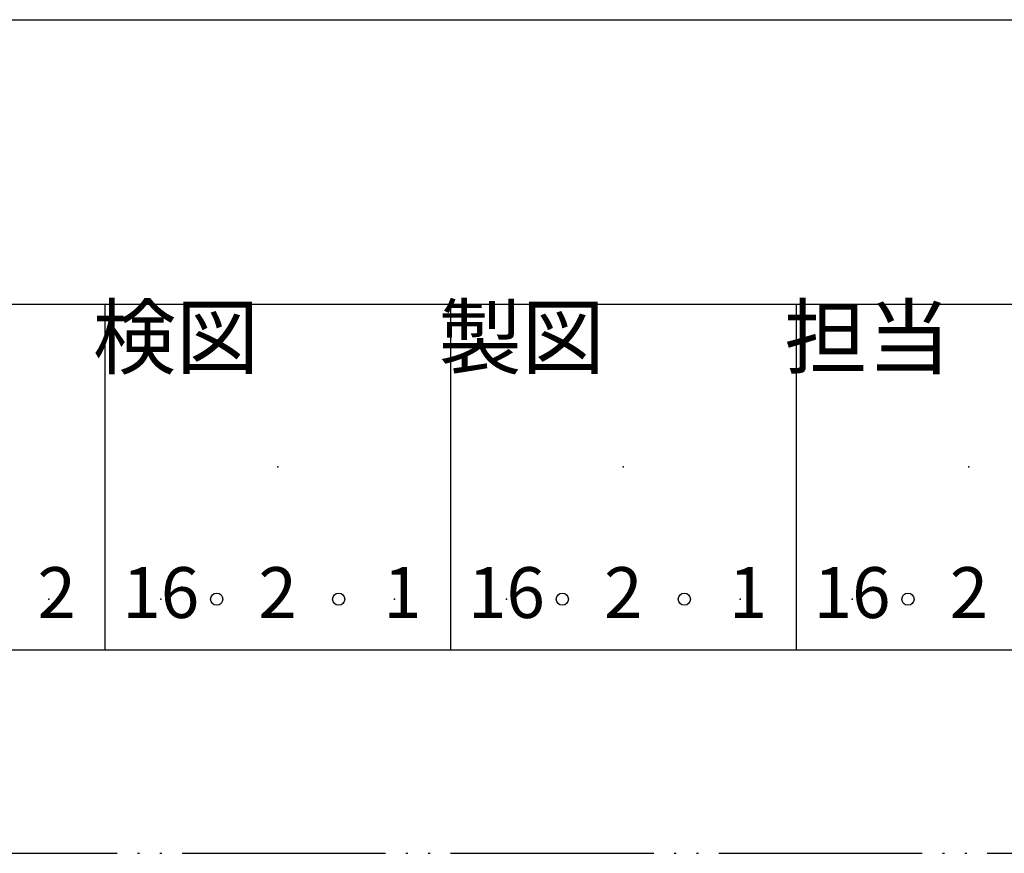
# Model space of a CAD drawing. Units: millimetres. Extents: x 0 to 210, y 0 to 297.
# Drawn here: x 111 to 159, y 0 to 41 of the extents above; entities that cross this region are included whole.
import ezdxf

# ---------------------------------------------------------------- set-up
doc = ezdxf.new("R2010")
doc.units = ezdxf.units.MM
doc.linetypes.add('PHANTOM', pattern=[13, 10, -1, 0, -1, 0, -1])
doc.layers.add('1', color=7, linetype='Continuous')
doc.styles.add('CONVERTER_11', font='MS Mincho.ttf', dxfattribs={"width": 0.89})
doc.styles.add('CONVERTER_12', font='txt.shx', dxfattribs={"width": 0.9})

# ---------------------------------------------------------------- blocks, each defined once
blk = doc.blocks.new('開示A4')
at = {"layer": '1', "color": 7, "linetype": 'Continuous'}
for p, q in [((25, 41), (200, 41)), ((200, 27), (25, 27)), ((105, 10), (200, 10))]:
    blk.add_line(p, q, dxfattribs=at)
at = {"layer": '1', "color": 2, "linetype": 'Continuous'}
for p, q in [((115, 27), (115, 10)), ((132, 27), (132, 10)), ((149, 27), (149, 10))]:
    blk.add_line(p, q, dxfattribs=at)
at = {"layer": '1', "color": 4, "linetype": 'PHANTOM'}
blk.add_line((0, 0), (210, 0), dxfattribs=at)
at = {"layer": '1', "color": 7, "linetype": 'Continuous'}
for centre in [(120.5, 12.5), (126.5, 12.5), (137.5, 12.5), (143.5, 12.5), (154.5, 12.5)]:
    blk.add_circle(centre, 0.3, dxfattribs=at)
at = {"layer": '1', "color": 4}
for p in [(123.5, 19), (140.5, 19), (157.5, 19), (112.25, 12.5), (117.75, 12.5), (123.5, 12.5), (129.25, 12.5), (134.75, 12.5), (140.5, 12.5), (146.25, 12.5), (151.75, 12.5), (157.5, 12.5)]:
    blk.add_point(p, dxfattribs=at)
at = {"layer": '1', "color": 2, "char_height": 3, "attachment_point": 5, "line_spacing_factor": 0.590909, "style": 'CONVERTER_11'}
for s, insert in [('検図', (118.5, 25)), ('製図', (135.5, 25)), ('担当', (152.5, 25))]:
    blk.add_mtext(s, dxfattribs=dict(at, insert=insert))

msp = doc.modelspace()

# ---------------------------------------------------------------- block references
at = {"layer": '1'}
msp.add_blockref('開示A4', (0, 0), dxfattribs=at)

# ---------------------------------------------------------------- texts
at = {"layer": '1', "color": 7, "char_height": 2.5, "attachment_point": 5, "line_spacing_factor": 0.720288, "style": 'CONVERTER_12'}
for s, insert in [(' 2', (112.25, 12.5)), ('16', (117.75, 12.5)), ('2', (123.5, 12.5)), (' 1', (129.25, 12.5)), ('16', (134.75, 12.5)), ('2', (140.5, 12.5)), (' 1', (146.25, 12.5)), ('16', (151.75, 12.5)), ('2', (157.5, 12.5))]:
    msp.add_mtext(s, dxfattribs=dict(at, insert=insert))

doc.saveas('drawing.dxf')
